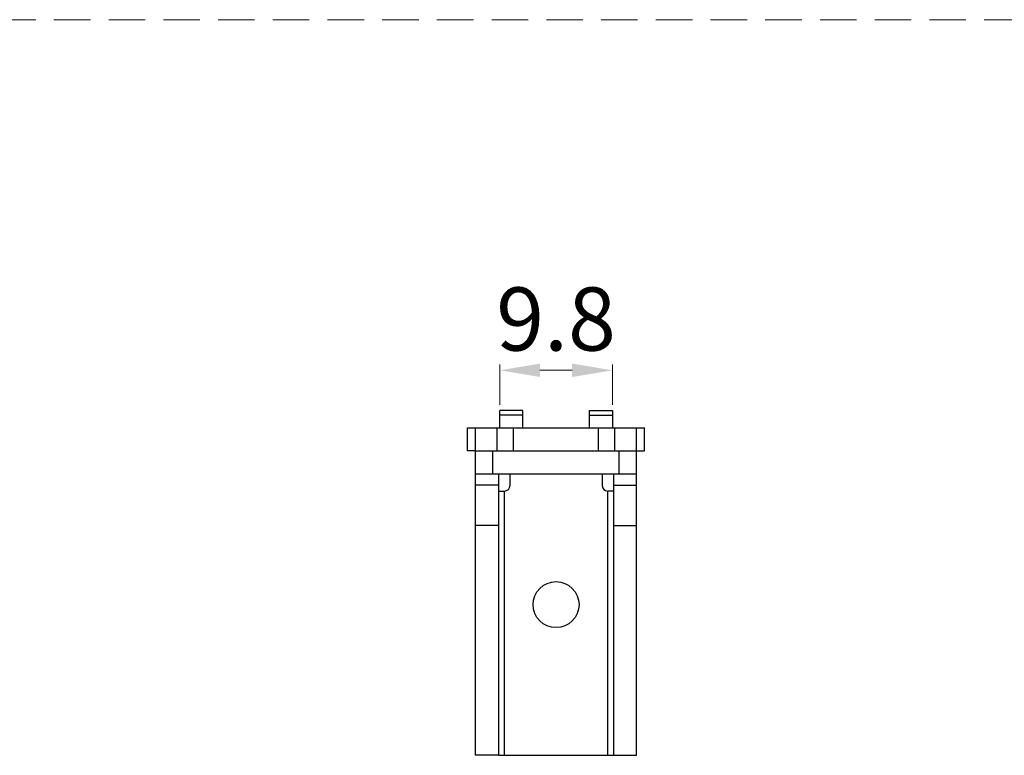
# Model space of a CAD drawing. Units: millimetres. Extents: x -83 to 5451, y 195 to 1707.
# Drawn here: x 1812 to 1898, y 371 to 435 of the extents above; entities that cross this region are included whole.
import ezdxf

# ---------------------------------------------------------------- set-up
doc = ezdxf.new("R2010")
doc.units = ezdxf.units.MM
doc.linetypes.add('HIDDEN2', pattern=[4.7625, 3.175, -1.5875])
doc.layers.add('标注线', color=3, linetype='Continuous', lineweight=18)
doc.styles.add('宋体', font='txt')
doc.styles.add('宋体2.5', font='txt', dxfattribs={"height": 2.5})
doc.dimstyles.new('比例 1：1', dxfattribs={"dimscale": 0, "dimtxt": 2.5, "dimasz": 2, "dimexe": 0.5, "dimexo": 0.5, "dimgap": 1, "dimtad": 1, "dimtoh": 1, "dimdec": 1, "dimdsep": 46, "dimtxsty": '宋体2.5', "dimcen": 0, "dimclrd": 3, "dimclre": 3, "dimclrt": 3, "dimadec": 0, "dimazin": 0, "dimtfac": 0.7, "dimtdec": 1, "dimtmove": 0, "dimatfit": 3, "dimfxl": 0, "dimtzin": 0, "dimlwd": 15, "dimlwe": 15, "dimarcsym": 0})

# ---------------------------------------------------------------- blocks, each defined once
blk = doc.blocks.new('*D94')
at = {"color": 3, "linetype": 'Continuous', "lineweight": 15}
for p, q in [((1854.218, 401.469), (1854.218, 404.977)), ((1864.018, 401.469), (1864.018, 404.977))]:
    blk.add_line(p, q, dxfattribs=at)
at = {"color": 3, "lineweight": 15}
blk.add_line((1857.718, 404.477), (1860.518, 404.477), dxfattribs=at)
at = {"color": 3}
for points in [[(1857.718, 405.06), (1857.718, 403.893), (1854.218, 404.477)], [(1860.518, 405.06), (1860.518, 403.893), (1864.018, 404.477)]]:
    blk.add_solid(points, dxfattribs=at)
at = {"layer": 'Defpoints', "color": 0}
for p in [(1864.018, 404.477), (1854.218, 400.969), (1864.018, 400.969)]:
    blk.add_point(p, dxfattribs=at)
at = {"color": 3, "insert": (1859.118, 408.227), "char_height": 5.5, "attachment_point": 5, "style": '宋体'}
blk.add_mtext('9.8', dxfattribs=at)

msp = doc.modelspace()

# ---------------------------------------------------------------- linework, layer by layer
at = {"color": 7}
for p, q in [((1854.218, 399.469), (1854.218, 400.969)), ((1856.218, 400.969), (1854.218, 400.969)), ((1856.218, 400.569), (1854.218, 400.569)), ((1856.218, 399.469), (1856.218, 400.969)), ((1862.018, 399.469), (1862.018, 400.969)), ((1862.018, 400.969), (1864.018, 400.969)), ((1862.018, 400.569), (1864.018, 400.569)), ((1864.018, 400.969), (1864.018, 399.469)), ((1851.418, 397.469), (1851.418, 399.469)), ((1851.418, 399.469), (1866.818, 399.469)), ((1852.118, 397.469), (1852.118, 399.469)), ((1854.004, 397.469), (1854.004, 399.469)), ((1855.418, 397.469), (1855.418, 399.469)), ((1862.818, 397.469), (1862.818, 399.469)), ((1864.232, 397.469), (1864.232, 399.469)), ((1866.118, 397.469), (1866.118, 399.469)), ((1866.818, 397.469), (1866.818, 399.469)), ((1852.118, 397.469), (1851.418, 397.469)), ((1852.118, 370.969), (1852.118, 397.469)), ((1852.118, 397.469), (1866.118, 397.469)), ((1853.618, 395.469), (1853.618, 397.469)), ((1864.618, 395.469), (1864.618, 397.469)), ((1866.118, 370.969), (1866.118, 397.469)), ((1866.118, 397.469), (1866.818, 397.469)), ((1852.118, 395.469), (1866.118, 395.469)), ((1854.118, 395.469), (1854.118, 370.969)), ((1855.118, 394.469), (1855.118, 395.469)), ((1863.118, 395.469), (1863.118, 394.469)), ((1864.118, 395.469), (1864.118, 370.969)), ((1854.118, 394.469), (1852.118, 394.469)), ((1864.118, 394.469), (1866.118, 394.469)), ((1854.118, 393.969), (1854.618, 393.969)), ((1854.618, 370.969), (1854.618, 393.969)), ((1863.618, 370.969), (1863.618, 393.969)), ((1864.118, 393.969), (1863.618, 393.969)), ((1854.118, 390.969), (1852.118, 390.969)), ((1864.118, 390.969), (1866.118, 390.969)), ((1854.118, 370.969), (1852.118, 370.969)), ((1854.118, 370.969), (1864.118, 370.969)), ((1864.118, 370.969), (1866.118, 370.969))]:
    msp.add_line(p, q, dxfattribs=at)
msp.add_circle((1859.118, 384.083), 2, dxfattribs=at)
for centre, start, end in [((1854.618, 394.469), 270, 0), ((1863.618, 394.469), 180, 270)]:
    msp.add_arc(centre, 0.5, start, end, dxfattribs=at)
at = {"layer": '标注线', "color": 2, "linetype": 'HIDDEN2'}
msp.add_line((1701.118, 434.992), (2099.323, 434.992), dxfattribs=at)

# ---------------------------------------------------------------- dimensions: what is measured, and where the dimension line sits
dim = msp.add_linear_dim(base=(1864.018, 404.477), p1=(1854.218, 400.969), p2=(1864.018, 400.969), dimstyle='比例 1：1', override={"dimscale": 1, "dimtxt": 5.5, "dimasz": 3.5, "dimtxsty": '宋体', "dimfxl": 1.3, "dimarcsym": 2})
dim.commit()
dim.dimension.update_dxf_attribs({"geometry": '*D94', "text_midpoint": (1859.118, 404.477), "dimtype": 160})

doc.saveas('drawing.dxf')
